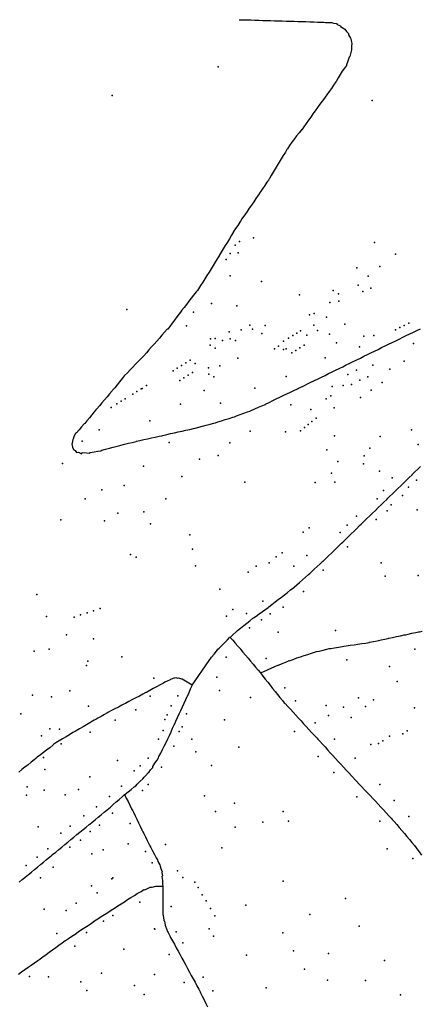
# Model space of a CAD drawing. Extents: x 2582778 to 2590281, y 1219093 to 1224635.
# Drawn here: x 2586842 to 2587250, y 1222181 to 1223183 of the extents above; entities that cross this region are included whole.
import ezdxf

# ---------------------------------------------------------------- set-up
doc = ezdxf.new("R2010")
doc.units = 0
doc.header["$MEASUREMENT"] = 0
doc.layers.add('e110_belastungen', color=10, linetype='Continuous')
doc.layers.add('e110_emissionen', color=10, linetype='Continuous')

msp = doc.modelspace()

# ---------------------------------------------------------------- linework, layer by layer
at = {"layer": 'e110_belastungen'}
for p in [(2587044.2, 1223135.2), (2586936.4, 1223106.1), (2587200.7, 1223101.1), (2587061.4, 1222953.8), (2587066.1, 1222957.5), (2587080.2, 1222961.4), (2587203.2, 1222956.6), (2587056.3, 1222945.2), (2587064.6, 1222946.1), (2587224.6, 1222944.8), (2587052.5, 1222939.2), (2587185.2, 1222930.7), (2587208.8, 1222932.2), (2587056.4, 1222922.5), (2587088.4, 1222916.8), (2587196.8, 1222922.4), (2587161.2, 1222907.7), (2587166.7, 1222904.3), (2587186.6, 1222913), (2587191.3, 1222906.6), (2587199.4, 1222910.2), (2587037.3, 1222894.5), (2587127, 1222903.2), (2587157.8, 1222895.4), (2587166.9, 1222896.8), (2586951.4, 1222888.5), (2587019, 1222885.8), (2587063.2, 1222892), (2587142, 1222884.3), (2587137, 1222882.8), (2587154.3, 1222880.4), (2587173.2, 1222873.4), (2587238, 1222874.3), (2587012.2, 1222871.7), (2587055.5, 1222865.5), (2587067.5, 1222867.6), (2587076.3, 1222872.3), (2587079, 1222868.5), (2587088.5, 1222864.1), (2587092.1, 1222872.1), (2587124.4, 1222864.3), (2587128.1, 1222866.6), (2587141.6, 1222872.3), (2587145.1, 1222866.9), (2587224.6, 1222867.8), (2587229.1, 1222870), (2587233.5, 1222872.1), (2587036.3, 1222858.4), (2587041.2, 1222858.7), (2587048.8, 1222856.7), (2587056.4, 1222858.6), (2587061.9, 1222856.7), (2587110.8, 1222856.2), (2587115.8, 1222859.2), (2587120.1, 1222861.8), (2587134.4, 1222862.3), (2587157.6, 1222863.3), (2587164.6, 1222854.3), (2587192.5, 1222861.2), (2587202.4, 1222861.8), (2587242.8, 1222853.9), (2587036.1, 1222852), (2587041.2, 1222849.1), (2587101.4, 1222848.5), (2587105.7, 1222851.2), (2587110.8, 1222847.8), (2587113.3, 1222848.2), (2587119.2, 1222844.4), (2587123.2, 1222846.8), (2587127.4, 1222849.4), (2587131.7, 1222852), (2587187.9, 1222850.2), (2587011.3, 1222834.1), (2587011.4, 1222834.1), (2587015.8, 1222836.9), (2587020.9, 1222833.4), (2587064.2, 1222838.8), (2587153.1, 1222839.2), (2587233.4, 1222835.9), (2586998.4, 1222826.1), (2587002.7, 1222828.8), (2587007, 1222831.4), (2587018, 1222824.2), (2587034.3, 1222829.1), (2587046.1, 1222831), (2587184.9, 1222826.6), (2587201.5, 1222831.8), (2587218.9, 1222827.7), (2587005.1, 1222816.2), (2587009.4, 1222818.9), (2587013.7, 1222821.5), (2587034.7, 1222822.4), (2587040, 1222820), (2587113.3, 1222820.2), (2587176.2, 1222822.2), (2587188.4, 1222816.3), (2587196.3, 1222820), (2587210.9, 1222814.1), (2586961.6, 1222804.9), (2586965.8, 1222807.5), (2586966.9, 1222808.1), (2586971.3, 1222810.9), (2587029.9, 1222806), (2587081.6, 1222808.4), (2587160.2, 1222810), (2587171.3, 1222811.1), (2587179.9, 1222812.1), (2587199.7, 1222806.3), (2586945.6, 1222795), (2586949.8, 1222797.6), (2586957.3, 1222802.2), (2587154.1, 1222797.6), (2587158.7, 1222800.5), (2587189, 1222798.9), (2586935.3, 1222788.6), (2586941.3, 1222792.3), (2587005.8, 1222792.1), (2587046.7, 1222792.9), (2587118.3, 1222791.2), (2587138.5, 1222786.6), (2587162.3, 1222788.3), (2586974.7, 1222775.1), (2587139.6, 1222774.3), (2587143.9, 1222777.7), (2586923.2, 1222765.9), (2587076.9, 1222764.4), (2587112.6, 1222763.9), (2587127.9, 1222765), (2587131.9, 1222768.2), (2587135.8, 1222771.3), (2587240.9, 1222766), (2586906, 1222754.5), (2587162.5, 1222759.9), (2587209, 1222759.1), (2586994.3, 1222753), (2587056.2, 1222752.6), (2587154.6, 1222745.4), (2587198.5, 1222747.4), (2587247.5, 1222750.8), (2587025.1, 1222736.1), (2587044.3, 1222739.9), (2587166, 1222733.7), (2587192.6, 1222739.3), (2586886.1, 1222731.8), (2586968.4, 1222728.9), (2587192.2, 1222731.2), (2587208.3, 1222723.7), (2587007.3, 1222718.4), (2587159.5, 1222721.9), (2587221.1, 1222716.9), (2587246.1, 1222714.6), (2586926.1, 1222704.8), (2586948.7, 1222709.1), (2587071.4, 1222712.7), (2587142.8, 1222712.3), (2587162.8, 1222712.7), (2587212.3, 1222704), (2587237.9, 1222707.6), (2586909.1, 1222695.8), (2586991.1, 1222695.8), (2587205.8, 1222695.8), (2587231.7, 1222699), (2587216.2, 1222683.3), (2587220.3, 1222689.5), (2587246.5, 1222684.5), (2586884.1, 1222674.3), (2586928.8, 1222673.4), (2586942.2, 1222681.1), (2586968.5, 1222682.3), (2587185, 1222677.9), (2587205.1, 1222674.7), (2586975.4, 1222670.1), (2587136.9, 1222666.2), (2587175.5, 1222668.8), (2587015.5, 1222659), (2587130.7, 1222661.7), (2587168.4, 1222661.3), (2587018, 1222644.4), (2587175.9, 1222646.7), (2586955, 1222639.1), (2586961, 1222636.3), (2587103.4, 1222636.5), (2587109.3, 1222640.8), (2587134.5, 1222638.1), (2587021.3, 1222627.4), (2587082.9, 1222627.3), (2587096, 1222630.6), (2587121.3, 1222627.2), (2587151.2, 1222623), (2587209.9, 1222630.6), (2587074.8, 1222621.1), (2587214.2, 1222617.1), (2587247.6, 1222617.5), (2587046.1, 1222603.7), (2586859.7, 1222598.3), (2587131.2, 1222601.5), (2586924.1, 1222584), (2587059.3, 1222583.1), (2587089.8, 1222591.4), (2587110.3, 1222585.4), (2586869.7, 1222576), (2586897.9, 1222575.3), (2586904.4, 1222577.6), (2586911, 1222579.7), (2586917.6, 1222581.8), (2587052.8, 1222576.1), (2587073, 1222579.1), (2587097.2, 1222578.7), (2587076.2, 1222564.3), (2587088.4, 1222572.6), (2586890.1, 1222557.3), (2586917.5, 1222553.2), (2587105.4, 1222560), (2587163.6, 1222561.6), (2586857.2, 1222540.5), (2586872.5, 1222542.7), (2586946.4, 1222534.7), (2587052.5, 1222534.5), (2587093.2, 1222533.2), (2587244.1, 1222542.7), (2586910.2, 1222525.9), (2586911.6, 1222530.3), (2587175.2, 1222531.7), (2587218.4, 1222525.1), (2586978.9, 1222513), (2587042.8, 1222514.1), (2587112.2, 1222503.2), (2587226.2, 1222509.6), (2586855.3, 1222495.8), (2586874.9, 1222494), (2586893.5, 1222500.3), (2586975, 1222495), (2587003.2, 1222495.2), (2587045.6, 1222500.5), (2587077.1, 1222493.6), (2587186.9, 1222493.3), (2586912.3, 1222484.7), (2586996.6, 1222484.9), (2587122.9, 1222490.1), (2587154.1, 1222485.3), (2587171.7, 1222483.7), (2587194.2, 1222484.3), (2587202.3, 1222491.2), (2587243.8, 1222482.8), (2586843.4, 1222476.7), (2586960.5, 1222480.8), (2586992.5, 1222476), (2587012.1, 1222476.7), (2587156.4, 1222475), (2587179.5, 1222473.2), (2586939.4, 1222470.4), (2586989.9, 1222471.1), (2587007.5, 1222463.7), (2587050.7, 1222470.9), (2587142.8, 1222467.6), (2586864.6, 1222454.5), (2586872.9, 1222461.7), (2586882.9, 1222461.4), (2586914.2, 1222458.3), (2586988.3, 1222459.9), (2587004.6, 1222458.9), (2587122, 1222459), (2587218.6, 1222454.1), (2587231.9, 1222456.5), (2587236.5, 1222459.5), (2586884.6, 1222446.3), (2586983.6, 1222451.2), (2586999, 1222444), (2587017.3, 1222451), (2587065.1, 1222443.1), (2587162.5, 1222451.2), (2587199.6, 1222445.8), (2587207.4, 1222446.6), (2587211.8, 1222449.5), (2587021.7, 1222438.3), (2587145.8, 1222433.4), (2586866.6, 1222432.3), (2586941.9, 1222429.4), (2586965, 1222424.1), (2586972.9, 1222431.6), (2586986.7, 1222422.6), (2587037.3, 1222424.4), (2587183.5, 1222431.6), (2586867.9, 1222420.1), (2586913.6, 1222412.7), (2586958.9, 1222418.7), (2587162, 1222417.2), (2586849.9, 1222402.6), (2586945.8, 1222403.3), (2586973.2, 1222405.1), (2587208.8, 1222404.9), (2586849.3, 1222394.2), (2586867.4, 1222399.2), (2586888.7, 1222394.3), (2586902.2, 1222399.8), (2586933.8, 1222392.8), (2586967.2, 1222399), (2587030.3, 1222393.5), (2587185.3, 1222392.4), (2587060.8, 1222385.8), (2587223.3, 1222388.7), (2586907.8, 1222372.9), (2586920.6, 1222382.3), (2586936.9, 1222375.8), (2587041.4, 1222377.4), (2587110.3, 1222377.3), (2586893.8, 1222362.6), (2586923.4, 1222363.4), (2586954.9, 1222365.4), (2587089.7, 1222366.6), (2587115.8, 1222367.6), (2587208.5, 1222367.6), (2587238, 1222372.3), (2586861.1, 1222361.8), (2586884.3, 1222355.5), (2586914.1, 1222357.1), (2587061.6, 1222361.6), (2586904.1, 1222348.4), (2586952.6, 1222344.6), (2586990.7, 1222343.8), (2586871, 1222339.6), (2586893.5, 1222341.1), (2586915.6, 1222334.3), (2586927.3, 1222338.5), (2586970.5, 1222336.9), (2587048, 1222340.6), (2587216.1, 1222339.4), (2586849, 1222322.6), (2586860.2, 1222330.9), (2586977, 1222325.1), (2587242.2, 1222329.5), (2586876.3, 1222320.7), (2587002.9, 1222317.1), (2586863.4, 1222309.8), (2586936.1, 1222309.1), (2586937.1, 1222309.8), (2587008.3, 1222310.4), (2587020.4, 1222305.6), (2587110.5, 1222306.5), (2586915.5, 1222301.9), (2586921.3, 1222294.6), (2587023.8, 1222300), (2587028.1, 1222292.8), (2586900, 1222284.2), (2586964.5, 1222285.1), (2587031.9, 1222286.4), (2587072.4, 1222282.2), (2587173.8, 1222288.9), (2586867.2, 1222278.1), (2586889.5, 1222276.7), (2586996.6, 1222280.8), (2587036.5, 1222278.7), (2587137.6, 1222272.6), (2586927.7, 1222265.7), (2586937, 1222271.6), (2587040.8, 1222271.4), (2586880.3, 1222253.2), (2586910.4, 1222254.3), (2586979.6, 1222258), (2586979.9, 1222257.6), (2587001.5, 1222254.9), (2587035.1, 1222258), (2587109.9, 1222254.1), (2587187.8, 1222260.9), (2587008.2, 1222243.9), (2587039.5, 1222250.5), (2586898.6, 1222240.4), (2586948.2, 1222237.2), (2587120.9, 1222235.6), (2587156.4, 1222233), (2586994.5, 1222231.9), (2587073.2, 1222231.1), (2587213.3, 1222225.8), (2586925.7, 1222212.9), (2587131.9, 1222217), (2586852.5, 1222209.6), (2586871.8, 1222209.1), (2586904.5, 1222204.1), (2586979.6, 1222211.6), (2587009.6, 1222203.4), (2587029, 1222208.9), (2587155.4, 1222205.8), (2587194.2, 1222205.3), (2586910.7, 1222195.3), (2586959, 1222200.4), (2587038.8, 1222195.1), (2587092.9, 1222197.9), (2586969.1, 1222191.3), (2587229.8, 1222191)]:
    msp.add_point(p, dxfattribs=at)
at = {"layer": 'e110_emissionen'}
msp.add_line((2587017.9, 1222505.9), (2587035.1, 1222531.3), dxfattribs=at)
for points in [[(2587065.5, 1223183.3), (2587069.5, 1223183.2), (2587073.5, 1223183.1), (2587077.5, 1223183), (2587081.5, 1223182.8), (2587085.5, 1223182.7), (2587089.5, 1223182.6), (2587093.5, 1223182.5), (2587097.5, 1223182.4), (2587101.5, 1223182.2), (2587105.3, 1223182.1), (2587105.5, 1223182.1), (2587109.5, 1223182), (2587113.5, 1223181.9), (2587117.5, 1223181.8), (2587121.5, 1223181.7), (2587125.5, 1223181.6), (2587129.5, 1223181.5), (2587130.4, 1223181.5), (2587133.5, 1223181.4), (2587137.5, 1223181.2), (2587141.4, 1223181.1), (2587145.4, 1223180.9), (2587149.4, 1223180.8), (2587151.8, 1223180.7), (2587153.4, 1223180.6), (2587157.4, 1223180.4), (2587159.7, 1223180.3), (2587161.4, 1223179.8), (2587164.7, 1223179.4), (2587165.1, 1223178.3), (2587168.5, 1223177), (2587168.5, 1223176.3), (2587172, 1223174.2), (2587173.1, 1223173.6), (2587174.7, 1223171.3), (2587176.8, 1223169.1), (2587176.8, 1223167.9), (2587178.9, 1223164.5), (2587179.3, 1223163.8), (2587179.8, 1223160.6), (2587180.2, 1223159), (2587179.8, 1223156.6), (2587179.8, 1223152.6), (2587179.8, 1223152.5), (2587178.9, 1223148.7), (2587178.2, 1223145.7), (2587177.6, 1223145), (2587176.2, 1223141.2), (2587174.8, 1223137.4), (2587174.6, 1223136.7), (2587172.6, 1223134.1), (2587170.3, 1223130.8), (2587170.3, 1223130.8), (2587168.3, 1223127.4), (2587166.2, 1223124), (2587164.1, 1223120.5), (2587163.8, 1223120)], [(2587163.8, 1223120), (2587161.6, 1223116.7), (2587159.4, 1223113.3), (2587159.2, 1223113), (2587157.1, 1223110.1), (2587154.7, 1223106.9), (2587153.7, 1223105.5), (2587152.4, 1223103.6), (2587150, 1223100.4), (2587147.6, 1223097.2), (2587145.3, 1223094), (2587142.9, 1223090.7), (2587141.4, 1223088.7), (2587140.6, 1223087.4), (2587138.4, 1223084.2), (2587136.1, 1223080.9), (2587133.8, 1223077.6), (2587131.5, 1223074.3), (2587129.3, 1223071.1), (2587129, 1223071.2), (2587126.5, 1223068.1), (2587124, 1223065), (2587121.5, 1223061.8), (2587120.4, 1223060.5), (2587119.2, 1223058.6), (2587116.9, 1223055.3), (2587114.6, 1223052), (2587114.1, 1223051.2), (2587112.6, 1223048.6), (2587110.5, 1223045.1), (2587108.4, 1223041.7), (2587106.4, 1223038.3), (2587104.3, 1223034.9), (2587102.2, 1223031.4), (2587100.2, 1223028), (2587098.1, 1223024.6), (2587096.3, 1223021.6), (2587096, 1223021.2), (2587095.3, 1223020), (2587093.8, 1223017.8), (2587091.6, 1223014.5), (2587089.3, 1223011.2), (2587087.1, 1223007.9), (2587085.3, 1223005.2), (2587084.9, 1223004.6), (2587082.6, 1223001.3), (2587081.6, 1222999.7), (2587080.4, 1222998), (2587078.1, 1222994.7), (2587075.8, 1222991.4), (2587073.6, 1222988.1), (2587071.3, 1222984.8), (2587069.1, 1222981.5), (2587068.4, 1222980.5), (2587066.8, 1222978.1), (2587066.3, 1222977.4)], [(2587066.3, 1222977.4), (2587064.1, 1222974), (2587061.9, 1222970.7), (2587059.9, 1222967.6), (2587059.8, 1222967.3), (2587057.7, 1222963.9), (2587055.7, 1222960.4), (2587053.6, 1222957), (2587051.5, 1222953.6), (2587049.4, 1222950.2), (2587047.4, 1222946.8), (2587045.3, 1222943.3), (2587045.1, 1222943.1), (2587043.3, 1222939.9), (2587041.2, 1222936.5), (2587039.2, 1222933), (2587037.1, 1222929.6), (2587035.2, 1222926.4), (2587035, 1222926.2), (2587032.8, 1222922.8), (2587030.7, 1222919.5), (2587028.5, 1222916.1), (2587026.4, 1222912.7), (2587024.2, 1222909.3), (2587023.2, 1222907.7), (2587021.8, 1222906.2), (2587019.3, 1222903), (2587016.9, 1222899.8), (2587014.4, 1222896.7), (2587012, 1222893.5), (2587009.6, 1222890.3), (2587007.1, 1222887.2), (2587007, 1222887), (2587004.7, 1222884), (2587002.3, 1222880.8), (2586999.9, 1222877.6), (2586997.5, 1222874.4), (2586995.1, 1222871.2), (2586993.1, 1222868.5), (2586992.4, 1222868.2), (2586989.8, 1222865.2), (2586987.1, 1222862.2), (2586984.5, 1222859.2), (2586981.8, 1222856.2), (2586979.2, 1222853.2), (2586976.5, 1222850.2), (2586973.9, 1222847.3), (2586971.2, 1222844.3), (2586968.5, 1222841.3), (2586967.9, 1222840.6), (2586965.8, 1222838.4), (2586963, 1222835.5), (2586960.2, 1222832.6), (2586957.4, 1222829.8), (2586954.7, 1222826.9), (2586951.9, 1222824), (2586949.1, 1222821.1), (2586948.7, 1222820.7), (2586946.6, 1222818), (2586944, 1222814.9), (2586941.5, 1222811.8), (2586939, 1222808.7), (2586936.9, 1222806.2), (2586936.4, 1222805.7), (2586933.8, 1222802.6), (2586931.2, 1222799.6), (2586928.6, 1222796.5), (2586926, 1222793.5), (2586923.5, 1222790.4), (2586920.9, 1222787.4), (2586919.9, 1222786.2), (2586918.3, 1222784.3), (2586915.8, 1222781.2), (2586913.3, 1222778.1), (2586910.7, 1222775), (2586908.6, 1222772.5), (2586908.1, 1222772), (2586905.4, 1222769), (2586902.8, 1222766), (2586900.1, 1222763), (2586899.3, 1222762), (2586897.9, 1222759.7), (2586897.4, 1222758.9), (2586896.7, 1222756.4), (2586896.6, 1222755.9), (2586896, 1222754.3), (2586895.6, 1222752), (2586895.5, 1222751.5), (2586896.2, 1222748.1), (2586896.2, 1222748), (2586897.4, 1222745.4), (2586898.7, 1222744.9), (2586900.3, 1222742.9), (2586902.2, 1222743.1), (2586905.1, 1222741.5), (2586906.2, 1222742.7), (2586910.2, 1222742.4), (2586913.2, 1222742.1), (2586914.1, 1222742.9), (2586918.1, 1222743.5), (2586922, 1222744.1), (2586924.9, 1222744.5), (2586925.9, 1222745.1), (2586929.8, 1222746.1), (2586933.6, 1222747.1), (2586937.5, 1222748.2), (2586941.4, 1222749.2), (2586944.2, 1222749.9), (2586945.3, 1222750.2), (2586949.1, 1222751.2), (2586953, 1222752.2), (2586956.9, 1222753.1), (2586960.8, 1222754.1), (2586961.2, 1222754.3), (2586964.7, 1222755), (2586968.6, 1222755.9), (2586972.5, 1222756.7), (2586976.4, 1222757.6), (2586980.3, 1222758.5), (2586984.2, 1222759.3), (2586986.9, 1222759.9), (2586988.1, 1222760.2), (2586992, 1222761.1), (2586995.9, 1222762), (2586999.8, 1222762.9), (2587003.7, 1222763.8), (2587007.6, 1222764.6), (2587011.5, 1222765.5), (2587015.4, 1222766.4), (2587019.3, 1222767.3), (2587020.7, 1222767.6)], [(2587127.8, 1222809.1), (2587131.4, 1222810.8), (2587135, 1222812.6), (2587138.6, 1222814.3), (2587142.2, 1222816.1), (2587145.8, 1222817.8), (2587149.4, 1222819.6), (2587153, 1222821.3), (2587156.6, 1222823.1), (2587160.2, 1222824.9), (2587163.7, 1222826.6), (2587167.3, 1222828.4), (2587168.1, 1222828.7), (2587170.9, 1222830.1), (2587174.5, 1222831.9), (2587178.1, 1222833.7), (2587181.7, 1222835.4), (2587185.3, 1222837.2), (2587188.9, 1222839), (2587192.5, 1222840.7), (2587196.1, 1222842.5), (2587199.6, 1222844.3), (2587203.2, 1222846), (2587206.8, 1222847.8), (2587210.4, 1222849.6), (2587211.7, 1222850.2), (2587214, 1222851.3), (2587217.6, 1222853.1), (2587221.2, 1222854.8), (2587224.8, 1222856.6), (2587228.4, 1222858.3), (2587232, 1222860.1), (2587235.6, 1222861.8), (2587239.2, 1222863.6), (2587242.8, 1222865.3), (2587244.4, 1222866.1), (2587246.4, 1222867.1), (2587250, 1222868.8)], [(2587020.7, 1222767.6), (2587024.5, 1222768.6), (2587028.4, 1222769.7), (2587032.2, 1222770.7), (2587036.1, 1222771.7), (2587040, 1222772.7), (2587041.4, 1222773.1), (2587043.8, 1222773.9), (2587047.6, 1222775.1), (2587051.4, 1222776.3), (2587055.3, 1222777.5), (2587059.1, 1222778.7), (2587060.9, 1222779.2), (2587062.8, 1222780.1), (2587066.6, 1222781.4), (2587070.4, 1222782.8), (2587074.1, 1222784.2), (2587076.5, 1222785), (2587077.8, 1222785.7), (2587081.5, 1222787.3), (2587085.2, 1222788.8), (2587088.8, 1222790.4), (2587092.3, 1222791.8), (2587092.5, 1222792.1), (2587096.1, 1222793.8), (2587099.7, 1222795.6), (2587103.3, 1222797.3), (2587106.9, 1222799), (2587110.5, 1222800.8), (2587114.1, 1222802.5), (2587117.7, 1222804.2), (2587121.3, 1222805.9), (2587124.9, 1222807.7), (2587126, 1222808.2), (2587127.8, 1222809.1)], [(2587189.8, 1222670), (2587192.7, 1222672.8), (2587195.6, 1222675.6), (2587198.4, 1222678.4), (2587201.3, 1222681.2), (2587204.2, 1222683.9), (2587207.1, 1222686.7), (2587209.9, 1222689.5), (2587212.8, 1222692.3), (2587215.7, 1222695.1), (2587216.8, 1222696.2), (2587218.5, 1222697.9), (2587221.4, 1222700.7), (2587224.3, 1222703.5), (2587227.1, 1222706.3), (2587230, 1222709), (2587232.9, 1222711.8), (2587235.7, 1222714.6), (2587238.6, 1222717.4), (2587241.4, 1222720.2), (2587241.5, 1222720.3), (2587244.3, 1222723), (2587247.2, 1222725.8), (2587250, 1222728.6)], [(2587063.9, 1222561.6), (2587067, 1222564.1), (2587070.2, 1222566.6), (2587073.3, 1222569.1), (2587076.4, 1222571.6), (2587079.6, 1222574.1), (2587080.2, 1222574.5), (2587082.8, 1222576.4), (2587086.1, 1222578.7), (2587089.3, 1222581), (2587092.6, 1222583.4), (2587095, 1222585.1), (2587095.8, 1222585.8), (2587098.9, 1222588.2), (2587102.1, 1222590.7), (2587105.3, 1222593.1), (2587108.5, 1222595.5), (2587108.7, 1222595.6), (2587111.6, 1222598), (2587114.8, 1222600.4), (2587117.9, 1222602.9), (2587121.1, 1222605.4), (2587121.6, 1222605.8), (2587124.1, 1222608), (2587127.1, 1222610.6), (2587130.1, 1222613.3), (2587133.1, 1222615.9), (2587136.1, 1222618.5), (2587137.4, 1222619.6), (2587139.1, 1222621.3), (2587142, 1222624), (2587144.9, 1222626.7), (2587147.9, 1222629.4), (2587150.8, 1222632.1), (2587151, 1222632.3), (2587153.7, 1222634.9), (2587156.6, 1222637.7), (2587159.4, 1222640.5), (2587162.3, 1222643.2), (2587165.2, 1222646), (2587168.1, 1222648.8), (2587169.8, 1222650.5), (2587171, 1222651.6), (2587173.8, 1222654.4), (2587176.7, 1222657.2), (2587179.5, 1222660), (2587182.4, 1222662.8), (2587185.3, 1222665.6), (2587188.1, 1222668.4), (2587189.8, 1222670)], [(2587035.1, 1222531.3), (2587036.8, 1222533.4), (2587037.6, 1222534.5), (2587040.1, 1222537.6), (2587042.6, 1222540.7), (2587044, 1222542.6), (2587045.4, 1222543.6), (2587048.1, 1222546.5), (2587050.9, 1222549.4), (2587053.7, 1222552.2), (2587056.2, 1222554.8), (2587056.7, 1222554.9), (2587059.6, 1222557.6), (2587062.5, 1222560.4), (2587063.9, 1222561.6)], [(2587056.3, 1222554.7), (2587059, 1222551.7), (2587061.7, 1222548.8), (2587064.4, 1222545.8), (2587066.9, 1222543.1), (2587067, 1222542.7), (2587069.5, 1222539.7), (2587072.1, 1222536.6), (2587074.6, 1222533.5), (2587077.2, 1222530.4), (2587079.8, 1222527.4), (2587082.3, 1222524.3), (2587084.9, 1222521.2), (2587087.2, 1222518.5)], [(2587087.2, 1222518.5), (2587090.8, 1222520.1), (2587094.5, 1222521.7), (2587098.1, 1222523.4), (2587101.8, 1222525), (2587105, 1222526.4), (2587105.5, 1222526.5), (2587109.2, 1222528), (2587112.9, 1222529.6), (2587116.5, 1222531.1), (2587116.6, 1222530.9), (2587120.4, 1222532.3), (2587124.1, 1222533.7), (2587127.9, 1222535), (2587127.9, 1222534.9), (2587131.7, 1222536.2), (2587135.5, 1222537.4), (2587139.3, 1222538.7), (2587143.1, 1222539.9), (2587144.1, 1222540.2), (2587147, 1222540.8), (2587150.9, 1222541.8), (2587154.8, 1222542.7), (2587157, 1222543.2), (2587158.7, 1222543.4), (2587162.7, 1222544.1), (2587166.6, 1222544.8), (2587170.6, 1222545.5), (2587172.2, 1222545.7), (2587174.5, 1222546), (2587178.5, 1222546.6), (2587182.4, 1222547.2), (2587186.4, 1222547.7), (2587190.4, 1222548.3), (2587194.3, 1222548.9), (2587197.7, 1222549.4), (2587198.2, 1222549.7), (2587202.2, 1222550.5), (2587206.1, 1222551.3), (2587210, 1222552.1), (2587213.9, 1222552.9), (2587215.3, 1222553.1), (2587217.8, 1222553.7), (2587221.7, 1222554.5), (2587225.7, 1222555.4), (2587229.6, 1222556.2), (2587233.5, 1222557.1), (2587235.2, 1222557.4), (2587237.4, 1222557.9), (2587241.3, 1222558.8), (2587245.2, 1222559.6), (2587247.9, 1222560.2)], [(2587247.9, 1222560.2), (2587248.9, 1222560.4), (2587251.8, 1222561)], [(2587017.9, 1222505.9), (2587014.5, 1222508), (2587012.7, 1222509.1), (2587011, 1222510), (2587007.6, 1222512), (2587007.3, 1222512.2), (2587004.2, 1222513.2), (2587003.7, 1222512.9), (2587001.7, 1222513.4), (2586999.7, 1222513.1), (2586999, 1222513.1), (2586995.9, 1222511.8), (2586995.5, 1222511.6), (2586992.3, 1222510.1), (2586990.1, 1222509.1), (2586988.7, 1222508.2), (2586985.2, 1222506.3), (2586981.7, 1222504.4), (2586978.2, 1222502.5), (2586974.7, 1222500.6), (2586971.2, 1222498.7), (2586970.7, 1222498.4), (2586967.6, 1222496.8), (2586964.1, 1222495), (2586960.5, 1222493.1), (2586957, 1222491.3), (2586953.4, 1222489.4), (2586949.9, 1222487.5), (2586948.2, 1222486.7), (2586946.4, 1222485.7), (2586942.8, 1222483.8), (2586939.3, 1222482), (2586935.7, 1222480.1), (2586932.2, 1222478.2), (2586931.1, 1222477.7), (2586928.7, 1222476.2), (2586925.3, 1222474.3), (2586921.8, 1222472.3), (2586920, 1222471.2), (2586918.3, 1222470.3), (2586914.8, 1222468.3), (2586913.7, 1222467.6)], [(2587087.2, 1222518.5), (2587089.7, 1222515.3), (2587092.1, 1222512.2), (2587094.6, 1222509.1), (2587097.1, 1222506), (2587099.6, 1222502.8), (2587102.1, 1222499.7), (2587104.6, 1222496.6), (2587107.1, 1222493.4), (2587109.6, 1222490.3), (2587111.4, 1222488), (2587112.3, 1222487.4), (2587115, 1222484.4), (2587117.7, 1222481.5), (2587120.4, 1222478.5), (2587123.1, 1222475.6), (2587125.8, 1222472.6), (2587128.5, 1222469.7), (2587131.2, 1222466.7), (2587133.9, 1222463.8), (2587136.6, 1222460.8), (2587139.3, 1222457.9), (2587142.1, 1222454.9), (2587144.8, 1222452), (2587145.5, 1222451.2), (2587147.5, 1222449), (2587150.2, 1222446.1), (2587152.9, 1222443.2), (2587155.6, 1222440.2), (2587158.3, 1222437.3), (2587161, 1222434.3), (2587163.7, 1222431.4), (2587166.4, 1222428.4), (2587169.1, 1222425.5), (2587171.8, 1222422.5), (2587174.5, 1222419.6), (2587177.2, 1222416.7), (2587180, 1222413.7), (2587181.8, 1222411.7), (2587182.3, 1222411.2)], [(2586946.5, 1222392.4), (2586948.9, 1222394.6), (2586949.6, 1222395), (2586952.7, 1222397.5), (2586955.8, 1222400), (2586958.9, 1222402.5), (2586960.4, 1222403.7), (2586961.8, 1222405.3), (2586964.7, 1222408.1), (2586967.6, 1222410.8), (2586969.1, 1222412.3), (2586970.3, 1222413.8), (2586973.1, 1222416.7), (2586973.7, 1222417.3), (2586975.6, 1222419.8), (2586977.7, 1222422.4), (2586977.8, 1222423.1), (2586980, 1222426.5), (2586982.1, 1222429.8), (2586983.5, 1222432), (2586984, 1222433.4), (2586985.8, 1222436.9), (2586987.7, 1222440.5), (2586989.5, 1222444), (2586991, 1222447), (2586991.2, 1222447.7), (2586992.9, 1222451.3), (2586994.6, 1222454.9), (2586996.3, 1222458.5), (2586997.9, 1222462.2), (2586999.6, 1222465.8), (2587000.1, 1222466.7), (2587001.3, 1222469.4), (2587003, 1222473.1), (2587004.6, 1222476.7), (2587006.3, 1222480.3), (2587007.9, 1222484), (2587009.6, 1222487.6), (2587011.3, 1222491.3), (2587012.7, 1222494.4), (2587012.9, 1222494.9), (2587014.6, 1222498.5), (2587016.2, 1222502.2), (2587017.9, 1222505.8), (2587017.9, 1222505.9)], [(2586913.7, 1222467.6), (2586910.2, 1222465.7), (2586906.8, 1222463.7), (2586903.3, 1222461.7), (2586899.8, 1222459.7), (2586896.6, 1222457.9), (2586896.4, 1222457.7), (2586893, 1222455.6), (2586889.5, 1222453.5), (2586886.1, 1222451.4), (2586882.7, 1222449.4), (2586879.3, 1222447.3), (2586877, 1222445.9), (2586876.1, 1222444.9), (2586872.9, 1222442.4), (2586869.8, 1222440), (2586866.6, 1222437.5), (2586863.5, 1222435.1), (2586860.3, 1222432.6), (2586858.9, 1222431.5), (2586857.2, 1222430.1), (2586854.1, 1222427.6), (2586851, 1222425.1), (2586847.8, 1222422.6), (2586844.7, 1222420.1), (2586841.6, 1222417.6)], [(2587182.3, 1222411.2), (2587185, 1222408.3), (2587187.8, 1222405.4), (2587190.5, 1222402.4), (2587193.2, 1222399.5), (2587196, 1222396.6), (2587198.7, 1222393.7), (2587201.5, 1222390.8), (2587203.9, 1222388.2), (2587204.2, 1222387.9), (2587206.9, 1222384.9), (2587209.6, 1222382), (2587212.4, 1222379.1), (2587215.1, 1222376.1), (2587217.8, 1222373.2), (2587220.5, 1222370.3), (2587221.3, 1222369.4), (2587223.2, 1222367.3), (2587225.8, 1222364.2), (2587228.4, 1222361.2), (2587231, 1222358.2), (2587231, 1222358.2), (2587233.6, 1222355.1), (2587236.1, 1222352.1), (2587238.7, 1222349), (2587241.3, 1222345.9), (2587243.8, 1222342.8), (2587245.7, 1222340.6), (2587246.2, 1222339.6), (2587248.5, 1222336.4), (2587250.9, 1222333.1)], [(2586841.9, 1222305.7), (2586845, 1222308.2), (2586847.5, 1222310.2), (2586848.1, 1222310.7), (2586851.2, 1222313.3), (2586854.3, 1222315.8), (2586857.4, 1222318.4), (2586860.5, 1222320.9), (2586863.5, 1222323.4), (2586866.6, 1222326), (2586869.7, 1222328.5), (2586872.8, 1222331.1), (2586875.1, 1222333), (2586875.9, 1222333.6), (2586879, 1222336.1), (2586882.1, 1222338.7), (2586885.2, 1222341.2), (2586888.3, 1222343.8), (2586891.4, 1222346.3), (2586894.5, 1222348.8), (2586897.5, 1222351.4), (2586900.6, 1222353.9), (2586903.7, 1222356.5), (2586906.8, 1222359), (2586909.9, 1222361.5), (2586913, 1222364.1), (2586913.6, 1222364.6), (2586916.1, 1222366.6), (2586919.2, 1222369.1), (2586922.3, 1222371.7), (2586925.4, 1222374.2), (2586928.4, 1222376.8), (2586931.5, 1222379.3), (2586934.6, 1222381.9), (2586936.1, 1222383.1), (2586937.6, 1222384.5), (2586940.6, 1222387.2), (2586943.6, 1222389.8), (2586946.5, 1222392.4)], [(2586948.9, 1222394.6), (2586950.7, 1222391), (2586952.6, 1222387.5), (2586954.4, 1222383.9), (2586956.2, 1222380.3), (2586957.4, 1222378), (2586958, 1222376.7), (2586959.7, 1222373.1), (2586961.5, 1222369.5), (2586963.2, 1222365.9), (2586964.9, 1222362.4), (2586966.7, 1222358.8), (2586967.6, 1222356.9), (2586968.5, 1222355.2), (2586970.3, 1222351.6), (2586972.1, 1222348.1), (2586973.9, 1222344.5), (2586974.9, 1222342.5), (2586975.8, 1222340.9), (2586977.6, 1222337.4), (2586979.5, 1222333.8), (2586981.3, 1222330.3), (2586982.4, 1222328.1), (2586983, 1222326.7), (2586984.8, 1222323.1), (2586985.4, 1222321.8), (2586986.1, 1222319.3), (2586987.2, 1222316.1), (2586986.8, 1222315.4), (2586987.5, 1222311.9), (2586987.1, 1222311.4), (2586987.5, 1222307.4), (2586987.8, 1222303.4), (2586987.9, 1222301.6)], [(2586862.8, 1222227.3), (2586865, 1222228.9), (2586866, 1222229.6), (2586869.3, 1222232), (2586872.5, 1222234.3), (2586875.8, 1222236.7), (2586879, 1222239), (2586882.2, 1222241.4), (2586885.5, 1222243.7), (2586888.7, 1222246.1), (2586888.9, 1222246.2), (2586892, 1222248.3), (2586895.4, 1222250.5), (2586898.7, 1222252.7), (2586902, 1222255), (2586905.3, 1222257.2), (2586908.7, 1222259.4), (2586912, 1222261.6), (2586915.3, 1222263.9), (2586918.6, 1222266.1), (2586921.9, 1222268.3), (2586925.2, 1222270.5), (2586925.3, 1222270.5), (2586928.7, 1222272.6), (2586932, 1222274.8), (2586935.4, 1222277), (2586938.8, 1222279.1), (2586942.1, 1222281.3), (2586945.5, 1222283.5), (2586948.9, 1222285.6), (2586952.2, 1222287.8), (2586955.6, 1222289.9), (2586959, 1222292.1), (2586961.8, 1222293.9), (2586962.4, 1222294.2), (2586965.8, 1222296.2), (2586968.8, 1222298), (2586969.5, 1222297.9), (2586973.1, 1222299.5), (2586975, 1222300.4), (2586977, 1222300.5), (2586980.9, 1222301.5), (2586981, 1222301.5), (2586984.9, 1222301.5), (2586987.9, 1222301.6)], [(2586987.9, 1222301.6), (2586988, 1222297.6), (2586988, 1222293.6), (2586988, 1222289.6), (2586988, 1222285.6), (2586988, 1222281.6), (2586988, 1222280.7), (2586988.1, 1222277.6), (2586988.1, 1222273.6), (2586988.1, 1222273.1), (2586988.6, 1222269.6), (2586989.1, 1222266.5), (2586989.6, 1222265.7), (2586990.5, 1222261.8), (2586990.8, 1222260.6), (2586991.8, 1222258), (2586992.8, 1222255.3), (2586993.5, 1222254.4), (2586995.2, 1222250.8), (2586995.9, 1222249.3)], [(2586995.9, 1222249.3), (2586997.9, 1222245.8), (2586999.8, 1222242.3), (2587001.7, 1222238.8), (2587003.6, 1222235.2), (2587005.5, 1222231.7), (2587007.4, 1222228.2), (2587009.3, 1222224.7), (2587011.2, 1222221.2), (2587012.3, 1222219.1), (2587013.1, 1222217.7), (2587015, 1222214.1), (2587016.9, 1222210.6), (2587018.8, 1222207.1), (2587020.7, 1222203.6), (2587022.6, 1222200.1), (2587024.5, 1222196.6), (2587025.9, 1222194), (2587026.3, 1222193), (2587028.1, 1222189.4), (2587029.9, 1222185.8), (2587031.6, 1222182.2), (2587033.4, 1222178.6)], [(2586841.2, 1222212), (2586844.4, 1222214.3), (2586847.7, 1222216.6), (2586851, 1222218.9), (2586854.2, 1222221.2), (2586857.5, 1222223.5), (2586860.8, 1222225.8), (2586862.8, 1222227.3)]]:
    msp.add_lwpolyline(points, dxfattribs=at)

doc.saveas('drawing.dxf')
